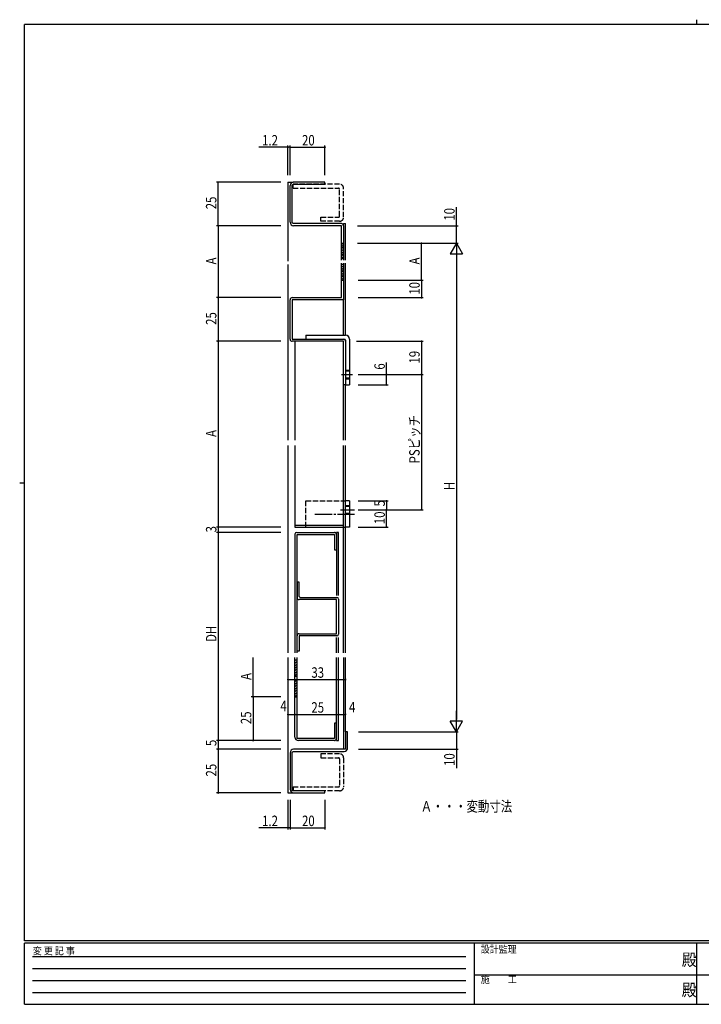
# Model space of a CAD drawing. Extents: x 0 to 793, y 0 to 564.
# Drawn here: x 0 to 391, y 0 to 564 of the extents above; entities that cross this region are included whole.
import ezdxf

# ---------------------------------------------------------------- set-up
doc = ezdxf.new("R2010")
doc.units = 0
doc.header["$MEASUREMENT"] = 0
for name, pattern in [('HIDDEN', [0.375, 0.25, -0.125]), ('YCENTER_1', [13, 10, -1, 1, -1]), ('YHIDDEN_1', [4, 3, -1])]:
    doc.linetypes.add(name, pattern=pattern)
for name, color, linetype in [('USER1', 3, 'CONTINUOUS'), ('YKK_11', 7, 'CONTINUOUS'), ('YKK_12', 2, 'CONTINUOUS'), ('YKK_13', 4, 'CONTINUOUS'), ('YKK_D', 6, 'CONTINUOUS'), ('YKK_ZWAK', 7, 'CONTINUOUS')]:
    doc.layers.add(name, color=color, linetype=linetype)
doc.styles.get("Standard").update_dxf_attribs({"font": 'ROMANS.SHX', "bigfont": 'EXTFONT.SHX'})
doc.styles.add('YKK_OSSTYLE1', font='romans.shx', dxfattribs={"width": 0.9, "bigfont": 'EXTFONT.SHX'})

# ---------------------------------------------------------------- blocks, each defined once
blk = doc.blocks.new('A201')
at = {"layer": 'YKK_ZWAK', "color": 8, "linetype": 'Continuous'}
blk.add_line((296.01, 412), (296.01, 410), dxfattribs=at)
at = {"layer": 'YKK_ZWAK', "color": 254, "linetype": 'Continuous'}
for p, q in [((571, 410), (21, 410)), ((21, 35), (21, 410)), ((19, 222.5), (21, 222.5)), ((571, 35), (21, 35)), ((544, 34), (21, 34)), ((21, 9), (21, 34)), ((205, 34), (205, 9)), ((296, 34), (296, 9)), ((21, 9), (544, 9))]:
    blk.add_line(p, q, dxfattribs=at)
at = {"layer": 'YKK_ZWAK', "color": 131, "linetype": 'HIDDEN'}
for p, q in [((24.28, 28.63), (201.57, 28.63)), ((24.28, 23.68), (201.57, 23.68)), ((24.28, 18.74), (201.57, 18.74)), ((24.28, 13.79), (201.57, 13.79))]:
    blk.add_line(p, q, dxfattribs=at)
at = {"layer": 'YKK_ZWAK', "color": 131, "linetype": 'Continuous'}
for p, q in [((205, 21), (297, 21)), ((297, 21), (389, 21))]:
    blk.add_line(p, q, dxfattribs=at)
at = {"layer": 'YKK_ZWAK', "color": 131, "linetype": 'Continuous', "style": 'YKK_OSSTYLE1', "width": 0.9}
for s, p in [('変 更 記 事', (24.37, 29.39)), ('設計監理', (207.69, 30.05)), ('施\u3000\u3000工', (207.69, 17.68))]:
    blk.add_text(s, height=3, dxfattribs=at).set_placement(p)
at = {"layer": 'YKK_ZWAK', "color": 254, "linetype": 'Continuous', "style": 'YKK_OSSTYLE1', "width": 0.9}
for p in [(289.94, 24.75), (289.94, 12.37)]:
    blk.add_text('殿', height=5, dxfattribs=at).set_placement(p)

msp = doc.modelspace()

# ---------------------------------------------------------------- linework, layer by layer
at = {"layer": 'YKK_11', "color": 0, "linetype": 'ByBlock'}
for p, q in [((154.91, 448.12), (154.91, 469.12)), ((156.11, 469.42), (156.61, 469.92)), ((156.11, 447.82), (156.11, 469.42)), ((156.61, 469.92), (174.91, 469.92)), ((174.91, 469.92), (174.91, 471.12)), ((156.61, 447.32), (156.11, 447.82)), ((184.31, 447.32), (156.56, 447.32)), ((184.31, 446.12), (156.91, 446.12)), ((184.31, 426.4), (184.31, 446.12)), ((185.51, 446.22), (185.51, 426.42)), ((184.31, 436.12), (185.51, 436.12)), ((185.51, 427.12), (184.31, 427.12)), ((184.31, 404.92), (184.31, 424.62)), ((185.51, 423.92), (184.31, 423.92)), ((185.51, 424.59), (185.51, 403.72)), ((184.31, 414.92), (185.51, 414.92)), ((154.91, 381.12), (154.91, 403.72)), ((156.11, 404.92), (184.31, 404.92)), ((185.51, 403.72), (156.11, 403.72)), ((156.11, 403.72), (156.11, 381.12)), ((156.11, 381.12), (185.51, 381.12)), ((185.51, 379.92), (156.11, 379.92)), ((185.51, 354.92), (185.51, 379.92)), ((186.71, 379.92), (186.71, 354.92)), ((186.71, 354.92), (185.51, 354.92)), ((157.71, 269.47), (157.71, 201.38)), ((158.71, 270.42), (180.31, 270.42)), ((158.91, 201.38), (158.91, 269.22)), ((158.91, 269.22), (180.31, 269.22)), ((180.31, 269.22), (180.31, 260.42)), ((181.51, 270.42), (181.51, 234.34)), ((182.71, 270.42), (181.51, 270.42)), ((182.71, 234.34), (182.71, 270.42)), ((180.31, 260.42), (181.51, 260.42)), ((158.91, 241.92), (158.91, 233.12)), ((160.11, 241.92), (158.91, 241.92)), ((160.11, 233.62), (160.11, 241.92)), ((158.91, 233.12), (158.91, 231.92)), ((160.61, 233.12), (160.11, 233.62)), ((181.51, 231.92), (160.11, 231.92)), ((160.61, 233.12), (181.71, 233.12)), ((181.51, 212.32), (181.51, 231.92)), ((182.71, 232.18), (182.71, 212.12)), ((158.91, 202.32), (158.91, 211.12)), ((160.11, 212.32), (181.51, 212.32)), ((181.71, 211.12), (160.11, 211.12)), ((160.11, 211.12), (160.11, 202.32)), ((181.51, 201.38), (181.51, 210.23)), ((182.71, 201.38), (182.71, 210.23)), ((157.71, 153.12), (157.71, 198.7)), ((160.11, 202.32), (158.91, 202.32)), ((158.91, 152.32), (158.91, 198.7)), ((181.51, 151.12), (181.51, 198.7)), ((182.71, 151.12), (182.71, 198.7)), ((158.91, 197.12), (157.71, 197.12)), ((157.71, 188.12), (158.91, 188.12)), ((158.91, 185.12), (157.71, 185.12)), ((157.71, 176.12), (158.91, 176.12)), ((180.31, 161.12), (180.31, 152.32)), ((181.51, 161.12), (180.31, 161.12)), ((186.71, 156.12), (186.71, 146.12)), ((187.91, 156.12), (186.71, 156.12)), ((187.91, 146.82), (187.91, 156.12)), ((180.31, 152.32), (158.91, 152.32)), ((180.31, 151.12), (159.71, 151.12)), ((181.55, 151.12), (182.71, 151.12)), ((154.91, 144.12), (154.91, 123.12)), ((156.11, 144.42), (156.61, 144.92)), ((156.11, 122.32), (156.11, 144.42)), ((156.59, 144.92), (185.93, 144.92)), ((186.71, 146.12), (156.91, 146.12)), ((174.91, 122.32), (156.11, 122.32)), ((156.61, 121.12), (174.91, 121.12)), ((174.91, 121.12), (174.91, 122.32))]:
    msp.add_line(p, q, dxfattribs=at)
at = {"layer": 'YKK_11'}
msp.add_line((174.91, 471.12), (156.61, 471.12), dxfattribs=at)
at = {"layer": 'YKK_11', "color": 0, "linetype": 'ByBlock'}
for centre, radius, start, end in [((156.91, 469.12), 2, 90, 180), ((156.91, 448.12), 2, 180, 270), ((184.31, 446.12), 1.2, 0, 90), ((156.11, 403.72), 1.2, 90, 180), ((156.11, 381.12), 1.2, 180, 270), ((185.51, 379.92), 1.2, 0, 90), ((158.71, 269.42), 1, 90, 180), ((180.31, 269.22), 1.2, 0, 90), ((160.11, 233.12), 1.2, 180, 270), ((181.71, 232.12), 1, 0, 90), ((160.11, 211.12), 1.2, 90, 180), ((181.71, 212.12), 1, 270, 0), ((159.71, 153.12), 2, 180, 270), ((180.31, 152.32), 1.2, 270, 0), ((185.91, 146.92), 2, 270, 0), ((156.91, 144.12), 2, 90, 180), ((156.91, 123.12), 2, 180, 270)]:
    msp.add_arc(centre, radius, start, end, dxfattribs=at)
at = {"layer": 'YKK_12', "linetype": 'Continuous'}
for p, q in [((153.71, 471.12), (153.71, 425.92)), ((153.71, 471.12), (156.68, 471.12)), ((185.51, 447.32), (186.71, 447.32)), ((185.51, 446.22), (185.51, 447.32)), ((186.71, 426.44), (186.71, 447.32)), ((153.71, 423.92), (153.71, 323.17)), ((186.71, 383.42), (186.71, 424.6)), ((185.51, 383.42), (185.51, 404.22)), ((185.51, 323.17), (185.51, 354.92)), ((186.71, 323.17), (186.71, 354.92)), ((153.71, 320.17), (153.71, 201.38)), ((185.51, 201.38), (185.51, 320.17)), ((186.71, 201.38), (186.71, 320.17)), ((153.71, 198.7), (153.71, 121.12)), ((185.51, 198.7), (185.51, 146.12)), ((186.71, 156.06), (186.71, 198.7)), ((153.71, 121.12), (156.61, 121.12))]:
    msp.add_line(p, q, dxfattribs=at)
at = {"layer": 'YKK_13', "linetype": 'YHIDDEN_1'}
for p, q in [((183.31, 469.92), (156.61, 469.92)), ((156.61, 467.62), (156.61, 469.92)), ((156.61, 467.62), (182.71, 467.62)), ((183.31, 451.62), (183.31, 467.02)), ((185.61, 451.02), (185.61, 467.62)), ((172.61, 451.02), (182.71, 451.02)), ((172.61, 448.72), (172.61, 451.02)), ((183.31, 448.72), (172.61, 448.72)), ((186.71, 363.42), (189.01, 363.42)), ((186.71, 362.92), (189.01, 362.92)), ((186.71, 358.92), (189.01, 358.92)), ((186.71, 358.42), (189.01, 358.42)), ((164.01, 273.42), (164.01, 288.42)), ((164.01, 288.42), (186.71, 288.42)), ((186.71, 285.92), (189.01, 285.92)), ((186.71, 285.42), (189.01, 285.42)), ((186.71, 281.42), (189.01, 281.42)), ((189.01, 280.92), (186.71, 280.92)), ((171.71, 273.42), (186.71, 273.42)), ((183.31, 143.52), (172.61, 143.52)), ((172.61, 143.52), (172.61, 141.22)), ((172.61, 141.22), (182.71, 141.22)), ((185.61, 141.22), (185.61, 124.62)), ((183.31, 140.62), (183.31, 125.22)), ((156.61, 124.62), (182.71, 124.62)), ((156.61, 124.62), (156.61, 122.32)), ((183.31, 122.32), (156.61, 122.32))]:
    msp.add_line(p, q, dxfattribs=at)
at = {"layer": 'YKK_13', "linetype": 'Continuous'}
for p, q in [((184.31, 435.82), (184.61, 436.12)), ((184.31, 434.41), (185.51, 435.61)), ((184.31, 432.99), (185.51, 434.19)), ((184.31, 431.58), (185.51, 432.78)), ((184.31, 430.16), (185.51, 431.36)), ((184.31, 428.75), (185.51, 429.95)), ((184.31, 427.33), (185.51, 428.53)), ((184.31, 423.62), (184.61, 423.92)), ((184.31, 422.21), (185.51, 423.41)), ((184.31, 420.79), (185.51, 421.99)), ((184.31, 419.38), (185.51, 420.58)), ((184.31, 417.96), (185.51, 419.16)), ((184.31, 416.55), (185.51, 417.75)), ((184.31, 415.13), (185.51, 416.33)), ((157.71, 379.92), (157.71, 323.17)), ((164.01, 383.42), (186.71, 383.42)), ((164.01, 383.42), (164.01, 381.12)), ((164.01, 381.12), (186.21, 381.12)), ((186.71, 380.62), (186.71, 354.92)), ((189.01, 381.12), (189.01, 354.92)), ((186.71, 354.92), (189.01, 354.92)), ((157.71, 320.17), (157.71, 273.42)), ((189.01, 288.42), (186.71, 288.42)), ((189.01, 288.42), (189.01, 273.42)), ((157.71, 274.62), (185.51, 274.62)), ((157.71, 273.42), (185.51, 273.42)), ((189.01, 273.42), (186.71, 273.42)), ((157.71, 196.82), (158.01, 197.12)), ((157.71, 195.41), (158.91, 196.61)), ((157.71, 193.99), (158.91, 195.19)), ((157.71, 192.58), (158.91, 193.78)), ((157.71, 191.16), (158.91, 192.36)), ((157.71, 189.75), (158.91, 190.95)), ((157.71, 188.33), (158.91, 189.53)), ((157.71, 184.82), (158.01, 185.12)), ((157.71, 183.41), (158.91, 184.61)), ((157.71, 181.99), (158.91, 183.19)), ((157.71, 180.58), (158.91, 181.78)), ((157.71, 179.16), (158.91, 180.36)), ((157.71, 177.75), (158.91, 178.95)), ((157.71, 176.33), (158.91, 177.53))]:
    msp.add_line(p, q, dxfattribs=at)
at = {"layer": 'YKK_13', "linetype": 'YCENTER_1'}
for p, q in [((184.3, 360.92), (190.61, 360.92)), ((183.79, 283.42), (191.89, 283.42)), ((169.07, 280.92), (191.89, 280.92))]:
    msp.add_line(p, q, dxfattribs=at)
at = {"layer": 'YKK_13', "linetype": 'YHIDDEN_1'}
for centre, radius, start, end in [((183.31, 467.62), 2.3, 0, 90), ((182.71, 467.02), 0.6, 0, 90), ((182.71, 451.62), 0.6, 270, 0), ((183.31, 451.02), 2.3, 270, 0), ((182.71, 140.62), 0.6, 0, 90), ((183.31, 141.22), 2.3, 0, 90), ((182.71, 125.22), 0.6, 270, 0), ((183.31, 124.62), 2.3, 270, 0)]:
    msp.add_arc(centre, radius, start, end, dxfattribs=at)
at = {"layer": 'YKK_13', "linetype": 'Continuous'}
for centre, radius in [((186.21, 380.62), 0.5), ((186.71, 381.12), 2.3)]:
    msp.add_arc(centre, radius, 0, 90, dxfattribs=at)
at = {"layer": 'YKK_D'}
for p, q in [((153.71, 491.12), (137.11, 491.12)), ((153.71, 475.12), (153.71, 492.12)), ((154.91, 491.12), (153.71, 491.12)), ((154.91, 475.12), (154.91, 492.12)), ((154.91, 479.07), (154.91, 492.12)), ((154.91, 491.12), (174.91, 491.12)), ((154.91, 491.12), (156.61, 491.12)), ((174.91, 475.12), (174.91, 492.12)), ((149.71, 471.12), (112.71, 471.12)), ((113.71, 446.12), (113.71, 471.12)), ((250.2, 446.12), (250.2, 456.86)), ((149.71, 446.12), (112.71, 446.12)), ((143.48, 446.12), (112.71, 446.12)), ((113.71, 446.12), (113.71, 404.92)), ((193.55, 446.12), (251.2, 446.12)), ((250.2, 436.12), (250.2, 446.12)), ((193.59, 436.12), (251.2, 436.12)), ((193.89, 436.12), (251.2, 436.12)), ((230.2, 414.92), (230.2, 436.12)), ((250.2, 436.12), (246.7, 430.06)), ((250.2, 436.12), (250.2, 424)), ((250.2, 436.12), (253.7, 430.06)), ((246.7, 430.06), (253.7, 430.06)), ((250.2, 429.12), (250.2, 163.12)), ((193.91, 414.92), (231.2, 414.92)), ((193.91, 414.92), (231.2, 414.92)), ((230.2, 414.92), (230.2, 404.92)), ((149.71, 404.92), (112.71, 404.92)), ((143.6, 404.92), (112.71, 404.92)), ((113.71, 404.92), (113.71, 379.92)), ((193.92, 404.92), (231.2, 404.92)), ((149.71, 379.92), (112.71, 379.92)), ((143.57, 379.92), (112.71, 379.92)), ((113.71, 379.92), (113.71, 273.42)), ((193.01, 379.92), (231.2, 379.92)), ((230.2, 379.92), (230.2, 360.92)), ((210.2, 360.92), (210.2, 367.82)), ((193.97, 360.92), (231.2, 360.92)), ((210.2, 354.92), (210.2, 360.92)), ((230.2, 360.92), (230.2, 283.42)), ((193.97, 354.92), (211.2, 354.92)), ((193.85, 288.42), (211.2, 288.42)), ((210.2, 288.42), (210.2, 283.42)), ((193.85, 283.42), (211.2, 283.42)), ((193.99, 283.42), (231.2, 283.42)), ((210.2, 273.42), (210.2, 283.42)), ((149.71, 273.42), (112.71, 273.42)), ((143.6, 273.42), (112.71, 273.42)), ((113.71, 273.42), (113.71, 270.42)), ((193.85, 273.42), (211.2, 273.42)), ((149.71, 270.42), (112.71, 270.42)), ((143.42, 270.42), (112.71, 270.42)), ((113.71, 270.42), (113.71, 151.12)), ((133.71, 176.12), (133.71, 198.7)), ((153.71, 186.12), (186.71, 186.12)), ((149.71, 176.12), (132.71, 176.12)), ((143.62, 176.12), (132.71, 176.12)), ((133.71, 176.12), (133.71, 151.12)), ((153.71, 166.12), (157.71, 166.12)), ((157.71, 166.12), (182.71, 166.12)), ((182.71, 166.12), (186.71, 166.12)), ((250.2, 156.12), (250.2, 168.24)), ((250.2, 156.12), (246.7, 162.18)), ((253.7, 162.18), (246.7, 162.18)), ((250.2, 156.12), (253.7, 162.18)), ((194.12, 156.12), (251.2, 156.12)), ((250.2, 156.12), (250.2, 146.12)), ((149.71, 151.12), (112.71, 151.12)), ((113.71, 151.12), (113.71, 146.12)), ((143.68, 151.12), (132.71, 151.12)), ((149.71, 146.12), (112.71, 146.12)), ((143.48, 146.12), (112.71, 146.12)), ((113.71, 146.12), (113.71, 121.12)), ((194.13, 146.12), (251.2, 146.12)), ((250.2, 146.12), (250.2, 135.38)), ((149.71, 121.12), (112.71, 121.12)), ((153.71, 117.12), (153.71, 100.12)), ((154.91, 117.12), (154.91, 100.12)), ((174.91, 117.12), (174.91, 100.12)), ((154.91, 111.99), (154.91, 100.12)), ((153.71, 101.12), (137.11, 101.12)), ((154.91, 101.12), (153.71, 101.12)), ((154.91, 101.12), (174.91, 101.12)), ((154.91, 101.12), (156.61, 101.12))]:
    msp.add_line(p, q, dxfattribs=at)
at = {"layer": 'YKK_D', "linetype": 'ByBlock', "const_width": 0.85}
for points in [[(153.6, 491.12, 1), (153.81, 491.12, 1)], [(155.01, 491.12, 1), (154.8, 491.12, 1)], [(155.01, 491.12, 1), (154.8, 491.12, 1)], [(174.8, 491.12, 1), (175.01, 491.12, 1)], [(113.71, 471.01, 1), (113.71, 471.23, 1)], [(113.71, 446.01, 1), (113.71, 446.23, 1)], [(113.71, 446.23, 1), (113.71, 446.01, 1)], [(250.2, 446.01, 1), (250.2, 446.23, 1)], [(230.2, 436.01, 1), (230.2, 436.23, 1)], [(230.2, 414.81, 1), (230.2, 415.03, 1)], [(230.2, 415.03, 1), (230.2, 414.81, 1)], [(113.71, 404.81, 1), (113.71, 405.03, 1)], [(113.71, 405.03, 1), (113.71, 404.81, 1)], [(230.2, 405.03, 1), (230.2, 404.81, 1)], [(113.71, 380.03, 1), (113.71, 379.81, 1)], [(113.71, 379.81, 1), (113.71, 380.03, 1)], [(230.2, 379.81, 1), (230.2, 380.03, 1)], [(210.2, 360.81, 1), (210.2, 361.03, 1)], [(230.2, 360.81, 1), (230.2, 361.03, 1)], [(230.2, 361.03, 1), (230.2, 360.81, 1)], [(210.2, 355.03, 1), (210.2, 354.81, 1)], [(210.2, 288.31, 1), (210.2, 288.53, 1)], [(210.2, 283.53, 1), (210.2, 283.31, 1)], [(210.2, 283.31, 1), (210.2, 283.53, 1)], [(230.2, 283.53, 1), (230.2, 283.31, 1)], [(113.71, 273.31, 1), (113.71, 273.53, 1)], [(113.71, 273.53, 1), (113.71, 273.31, 1)], [(113.71, 270.31, 1), (113.71, 270.53, 1)], [(113.71, 270.53, 1), (113.71, 270.31, 1)], [(210.2, 273.53, 1), (210.2, 273.31, 1)], [(153.81, 186.12, 1), (153.6, 186.12, 1)], [(186.6, 186.12, 1), (186.81, 186.12, 1)], [(133.71, 176.01, 1), (133.71, 176.23, 1)], [(133.71, 176.23, 1), (133.71, 176.01, 1)], [(153.81, 166.12, 1), (153.6, 166.12, 1)], [(157.6, 166.12, 1), (157.81, 166.12, 1)], [(157.81, 166.12, 1), (157.6, 166.12, 1)], [(182.81, 166.12, 1), (182.6, 166.12, 1)], [(182.6, 166.12, 1), (182.81, 166.12, 1)], [(186.6, 166.12, 1), (186.81, 166.12, 1)], [(113.71, 151.01, 1), (113.71, 151.23, 1)], [(113.71, 151.23, 1), (113.71, 151.01, 1)], [(133.71, 151.23, 1), (133.71, 151.01, 1)], [(113.71, 146.23, 1), (113.71, 146.01, 1)], [(113.71, 146.01, 1), (113.71, 146.23, 1)], [(250.2, 146.23, 1), (250.2, 146.01, 1)], [(113.71, 121.23, 1), (113.71, 121.01, 1)], [(153.6, 101.12, 1), (153.81, 101.12, 1)], [(155.01, 101.12, 1), (154.8, 101.12, 1)], [(155.01, 101.12, 1), (154.8, 101.12, 1)], [(174.8, 101.12, 1), (175.01, 101.12, 1)]]:
    msp.add_lwpolyline(points, format="xyb", close=True, dxfattribs=at)

# ---------------------------------------------------------------- block references
at = {"layer": 'YKK_ZWAK', "xscale": 1.4, "yscale": 1.4, "zscale": 1.4}
msp.add_blockref('A201', (-26.6, -12.6), dxfattribs=at)

# ---------------------------------------------------------------- texts
at = {"layer": 'USER1', "width": 0.8}
msp.add_text('Ａ・・・変動寸法', height=6, dxfattribs=at).set_placement((229.79, 110.42))
at = {"layer": 'YKK_D', "width": 0.8}
for s, p in [('1.2', (138.9, 492.12)), ('20', (161.76, 492.12)), ('33', (167.14, 187.12)), ('4', (149.34, 167.94)), ('25', (167.13, 167.12)), ('4', (188.66, 167.27)), ('1.2', (138.9, 102.12)), ('20', (161.76, 102.12))]:
    msp.add_text(s, height=6, dxfattribs=at).set_placement(p)
for s, p in [('25', (112.71, 455.54)), ('10', (249.2, 449.04)), ('A', (112.71, 423.96)), ('A', (229.2, 423.96)), ('10', (229.2, 406.62)), ('25', (112.71, 389.34)), ('19', (229.2, 367.18)), ('6', (209.2, 363.66)), ('PSピッチ', (229.17, 309.96)), ('A', (112.71, 325.11)), ('H', (249.2, 294.57)), ('5', (209.2, 285.26)), ('10', (209.2, 275.12)), ('3', (112.71, 270.41)), ('DH', (112.71, 207.66)), ('A', (132.71, 185.85)), ('25', (132.71, 160.54)), ('5', (112.71, 147.96)), ('10', (249.2, 136.6)), ('25', (112.71, 130.54))]:
    msp.add_text(s, height=6, rotation=90, dxfattribs=at).set_placement(p)

doc.saveas('drawing.dxf')
